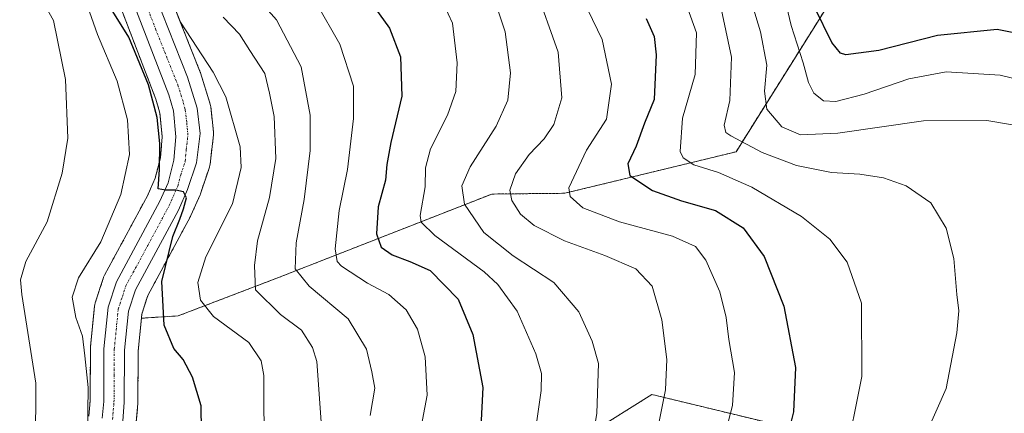
# Model space of a CAD drawing. Units: metres. Extents: x 599727 to 603161, y 4789315 to 4791679.
# Drawn here: x 600798 to 601016, y 4791084 to 4791171 of the extents above; entities that cross this region are included whole.
import ezdxf

# ---------------------------------------------------------------- set-up
doc = ezdxf.new("R2010")
doc.units = ezdxf.units.M
doc.header["$MEASUREMENT"] = 0
doc.linetypes.add('TRAZO_Y_PUNTO', pattern=[1, 0.5, -0.25, 0, -0.25])
doc.linetypes.add('TRAZOS', pattern=[0.75, 0.5, -0.25])
for name, color, linetype, lineweight in [('Arbolado forestal', 92, 'TRAZOS', 0), ('Arbolado forestal CxS', 92, 'Continuous', 0), ('Carretera de calzada única', 19, 'Continuous', 13), ('Carretera de calzada única Cxs', 19, 'Continuous', 13), ('Carretera de calzada única eje', 19, 'TRAZO_Y_PUNTO', 0), ('Curva de nivel maestra', 36, 'Continuous', 30), ('Curva de nivel normal', 36, 'Continuous', 0), ('Núcleo urbano', 19, 'Continuous', 0), ('Núcleo urbano CxS', 19, 'Continuous', 0)]:
    doc.layers.add(name, color=color, linetype=linetype, lineweight=lineweight)

# ---------------------------------------------------------------- blocks, each defined once
blk = doc.blocks.new('*U151')
at = {"layer": 'Arbolado forestal CxS', "color": 92, "linetype": 'Continuous', "lineweight": 0}
blk.add_polyline3d([(600820.38, 4791174.64, 522.79), (600828.38, 4791153.76, 524.75), (600829.05, 4791151.47, 524.74), (600829.28, 4791150.67, 524.7), (600829.78, 4791145.46, 524.88), (600829.37, 4791140.76, 525.36), (600828.21, 4791136.24, 525.8), (600826.68, 4791132.75, 525.87), (600826.58, 4791132.52, 525.85), (600816.97, 4791114.72, 527.24), (600816.79, 4791114.32, 527.13), (600816.76, 4791114.22, 527.1), (600814.93, 4791108.61, 527.3), (600814.83, 4791108.2, 527.37), (600814.79, 4791107.97, 527.41), (600813.91, 4791098.91, 529.49), (600813.89, 4791098.68, 529.56), (600813.87, 4791098.4, 529.62), (600813.81, 4791086.85, 530.17), (600813.52, 4791083.46, 530.03)], dxfattribs=at)
blk = doc.blocks.new('*U190')
at = {"layer": 'Curva de nivel normal', "color": 36, "linetype": 'Continuous', "lineweight": 0}
blk.add_polyline3d([(600966.66, 4791180.46, 455), (600969.08, 4791170.11, 455), (600971.78, 4791161.88, 455), (600972.94, 4791157.47, 455), (600974.16, 4791155.14, 455), (600976.25, 4791153.46, 455), (600979.03, 4791153.28, 455), (600985.32, 4791154.88, 455), (600995.16, 4791158.3, 455), (601003.42, 4791159.87, 455), (601015.43, 4791159.1, 455), (601028.8, 4791155.88, 455)], dxfattribs=at)
blk = doc.blocks.new('*U205')
at = {"layer": 'Curva de nivel normal', "color": 36, "linetype": 'Continuous', "lineweight": 0}
blk.add_polyline3d([(600912.38, 4791178.61, 485), (600917.5, 4791164.23, 485), (600918.3, 4791154.12, 485), (600916.5, 4791148.17, 485), (600914.36, 4791144.98, 485), (600911.04, 4791141.53, 485), (600908.05, 4791137.26, 485), (600906.76, 4791133.62, 485), (600907.2, 4791131.29, 485), (600909.18, 4791128.27, 485), (600912.17, 4791125.78, 485), (600918.88, 4791122.38, 485), (600927.85, 4791119.13, 485), (600934.71, 4791116.13, 485), (600938.29, 4791112.33, 485), (600940.49, 4791104.82, 485), (600941.54, 4791096.02, 485), (600941.29, 4791089.32, 485), (600939.34, 4791079.7, 485)], dxfattribs=at)
blk = doc.blocks.new('*U207')
at = {"layer": 'Curva de nivel normal', "color": 36, "linetype": 'Continuous', "lineweight": 0}
blk.add_polyline3d([(600865.03, 4791081.17, 515), (600864.06, 4791095.57, 515), (600863.1, 4791098.71, 515), (600860.64, 4791102.54, 515), (600856.01, 4791106.05, 515), (600850.41, 4791111.47, 515), (600850.2, 4791116.89, 515), (600850.88, 4791122.4, 515), (600853.54, 4791131.99, 515), (600854.98, 4791140.67, 515), (600854.59, 4791149.96, 515), (600853.53, 4791155.14, 515), (600852.48, 4791159.47, 515), (600849.18, 4791164.62, 515), (600846.88, 4791168.24, 515), (600843.26, 4791172, 515)], dxfattribs=at)
blk = doc.blocks.new('*U213')
at = {"layer": 'Curva de nivel normal', "color": 36, "linetype": 'Continuous', "lineweight": 0}
blk.add_polyline3d([(600813.19, 4791079.04, 530), (600813.36, 4791089.82, 530), (600812.66, 4791096.83, 530), (600812.14, 4791101.21, 530), (600810.61, 4791105.35, 530), (600809.82, 4791109.91, 530), (600811.26, 4791114.16, 530), (600816.18, 4791122.12, 530), (600820.57, 4791132.64, 530), (600822.52, 4791141.49, 530), (600822.12, 4791149.18, 530), (600819.8, 4791157.82, 530), (600815.42, 4791168.14, 530), (600813.25, 4791174.43, 530)], dxfattribs=at)
blk = doc.blocks.new('*U214')
at = {"layer": 'Curva de nivel normal', "color": 36, "linetype": 'Continuous', "lineweight": 0}
blk.add_polyline3d([(600852.37, 4791074.39, 520), (600852.28, 4791092.52, 520), (600851.66, 4791095.78, 520), (600848.94, 4791099.8, 520), (600841.16, 4791105.6, 520), (600838.26, 4791109.18, 520), (600837.64, 4791113.11, 520), (600839.42, 4791118.82, 520), (600845.38, 4791130.59, 520), (600847.3, 4791138.64, 520), (600847.04, 4791143.2, 520), (600843.89, 4791154.28, 520), (600841.05, 4791159.81, 520), (600833.8, 4791170.87, 520), (600830.47, 4791179.2, 520)], dxfattribs=at)
blk = doc.blocks.new('*U216')
at = {"layer": 'Curva de nivel normal', "color": 36, "linetype": 'Continuous', "lineweight": 0}
blk.add_polyline3d([(600960.52, 4791174.6, 460), (600962.31, 4791168.73, 460), (600963.71, 4791161.36, 460), (600963.22, 4791155.55, 460), (600963.71, 4791151.57, 460), (600967.04, 4791147.67, 460), (600971.18, 4791145.88, 460), (600979.47, 4791146.25, 460), (600998.41, 4791148.98, 460), (601012.49, 4791149.05, 460), (601023.37, 4791147.22, 460)], dxfattribs=at)
blk = doc.blocks.new('*U220')
at = {"layer": 'Curva de nivel normal', "color": 36, "linetype": 'Continuous', "lineweight": 0}
blk.add_polyline3d([(600954.75, 4791080.73, 480), (600956.12, 4791085.82, 480), (600956.58, 4791093.15, 480), (600955.28, 4791100.48, 480), (600954.69, 4791105.38, 480), (600953.29, 4791111.07, 480), (600950.2, 4791118.05, 480), (600947.94, 4791121.15, 480), (600942.83, 4791123.4, 480), (600931.1, 4791126.56, 480), (600922.94, 4791129.69, 480), (600920.12, 4791132.2, 480), (600919.86, 4791134.12, 480), (600923.79, 4791142.45, 480), (600928.18, 4791149.38, 480), (600929.3, 4791157.1, 480), (600927.26, 4791167.05, 480), (600921.96, 4791178.14, 480)], dxfattribs=at)
blk = doc.blocks.new('*U225')
at = {"layer": 'Curva de nivel normal', "color": 36, "linetype": 'Continuous', "lineweight": 0}
blk.add_polyline3d([(600801.63, 4791062.82, 535), (600801.79, 4791090.82, 535), (600798.67, 4791110.48, 535), (600798.35, 4791113.72, 535), (600799.55, 4791117.79, 535), (600804.31, 4791126.56, 535), (600807.58, 4791137.41, 535), (600808.85, 4791145.14, 535), (600808.38, 4791158.18, 535), (600805.68, 4791171.22, 535), (600802.13, 4791177.62, 535), (600797.02, 4791183.35, 535)], dxfattribs=at)
blk = doc.blocks.new('*U228')
at = {"layer": 'Curva de nivel normal', "color": 36, "linetype": 'Continuous', "lineweight": 0}
blk.add_polyline3d([(600875.84, 4791083.63, 510), (600876.86, 4791089.71, 510), (600876.23, 4791093.31, 510), (600875.01, 4791098.34, 510), (600870.94, 4791105.04, 510), (600862.35, 4791112.35, 510), (600859.22, 4791116.19, 510), (600859.43, 4791121.9, 510), (600861.22, 4791131.56, 510), (600862.58, 4791142.44, 510), (600862.54, 4791150.22, 510), (600860.54, 4791160.95, 510), (600855.12, 4791171.38, 510), (600848.97, 4791178.33, 510)], dxfattribs=at)
blk = doc.blocks.new('*U233')
at = {"layer": 'Curva de nivel normal', "color": 36, "linetype": 'Continuous', "lineweight": 0}
blk.add_polyline3d([(600952.62, 4791178.47, 465), (600955.88, 4791163.14, 465), (600955.49, 4791153.47, 465), (600954.27, 4791148, 465), (600954.64, 4791146.42, 465), (600955.72, 4791145.65, 465), (600962.66, 4791141.94, 465), (600970.32, 4791139.1, 465), (600978.04, 4791137.52, 465), (600984.35, 4791137.14, 465), (600989.56, 4791136.31, 465), (600994.62, 4791134.6, 465), (601000.08, 4791130.8, 465), (601003.45, 4791125.15, 465), (601005.15, 4791118.48, 465), (601005.83, 4791110.48, 465), (601006.22, 4791106.82, 465), (601005.82, 4791102, 465), (601003.43, 4791089.64, 465), (600994.62, 4791069.58, 465)], dxfattribs=at)
blk = doc.blocks.new('*U246')
at = {"layer": 'Curva de nivel normal', "color": 36, "linetype": 'Continuous', "lineweight": 0}
blk.add_polyline3d([(600911.7, 4791075.19, 495), (600913.71, 4791089.14, 495), (600913.79, 4791092.97, 495), (600912.58, 4791097.34, 495), (600908.39, 4791106.79, 495), (600904.15, 4791112.65, 495), (600901.13, 4791115.47, 495), (600890.15, 4791123.55, 495), (600887.14, 4791126.52, 495), (600886.94, 4791128.01, 495), (600888.04, 4791134.38, 495), (600888.09, 4791138.59, 495), (600889.2, 4791142.8, 495), (600893.01, 4791150.24, 495), (600894.81, 4791155.47, 495), (600895.09, 4791161.83, 495), (600894.06, 4791170.66, 495), (600891.18, 4791176.92, 495)], dxfattribs=at)
blk = doc.blocks.new('*U254')
at = {"layer": 'Curva de nivel normal', "color": 36, "linetype": 'Continuous', "lineweight": 0}
blk.add_polyline3d([(600885.46, 4791072.12, 505), (600888.48, 4791088.1, 505), (600888.01, 4791096.64, 505), (600886.32, 4791102.77, 505), (600883.81, 4791107.09, 505), (600880, 4791110.46, 505), (600875.22, 4791112.98, 505), (600869.52, 4791116.73, 505), (600868.54, 4791117.76, 505), (600868.06, 4791120.56, 505), (600868.99, 4791129.1, 505), (600870.79, 4791138.22, 505), (600872.15, 4791149.49, 505), (600872.13, 4791156.7, 505), (600869.15, 4791165.96, 505), (600863.87, 4791175.14, 505)], dxfattribs=at)
blk = doc.blocks.new('*U264')
at = {"layer": 'Curva de nivel normal', "color": 36, "linetype": 'Continuous', "lineweight": 0}
blk.add_polyline3d([(600902.06, 4791179.79, 490), (600905.77, 4791168.71, 490), (600906.91, 4791159.64, 490), (600906.37, 4791153.59, 490), (600903.77, 4791147.84, 490), (600898.02, 4791138.75, 490), (600896.12, 4791134.56, 490), (600896.73, 4791130.51, 490), (600901.04, 4791124.21, 490), (600907.5, 4791119.06, 490), (600916.51, 4791113.13, 490), (600922.05, 4791106.59, 490), (600925.03, 4791100.09, 490), (600926.46, 4791095.15, 490), (600926.04, 4791084.15, 490), (600924.61, 4791075.16, 490)], dxfattribs=at)
blk = doc.blocks.new('*U266')
at = {"layer": 'Curva de nivel normal', "color": 36, "linetype": 'Continuous', "lineweight": 0}
blk.add_polyline3d([(600981, 4791073.49, 470), (600984.8, 4791092.29, 470), (600984.67, 4791108.55, 470), (600981.5, 4791117.61, 470), (600977.7, 4791122.73, 470), (600971.39, 4791127.75, 470), (600960.37, 4791134.25, 470), (600953.03, 4791137.54, 470), (600947.58, 4791139.25, 470), (600945.16, 4791140.79, 470), (600944.51, 4791142.17, 470), (600945.07, 4791149.58, 470), (600947.85, 4791159.27, 470), (600948.11, 4791168.53, 470), (600945.5, 4791176, 470)], dxfattribs=at)
blk = doc.blocks.new('*U274')
at = {"layer": 'Curva de nivel maestra', "color": 36, "linetype": 'Continuous', "lineweight": 30}
blk.add_polyline3d([(601026.64, 4791166.88, 450), (601014.76, 4791169.23, 450), (601001.5, 4791167.93, 450), (600988.53, 4791164.62, 450), (600981.23, 4791163.6, 450), (600980.04, 4791163.98, 450), (600978.14, 4791166.36, 450), (600974.32, 4791174.02, 450)], dxfattribs=at)
blk = doc.blocks.new('*U280')
at = {"layer": 'Curva de nivel maestra', "color": 36, "linetype": 'Continuous', "lineweight": 30}
blk.add_polyline3d([(600936.99, 4791171.7, 475), (600938.75, 4791167.66, 475), (600939.23, 4791163.65, 475), (600938.78, 4791153.74, 475), (600936.64, 4791148.48, 475), (600934.74, 4791143.36, 475), (600932.9, 4791139.48, 475), (600933.37, 4791136.83, 475), (600938.42, 4791133.53, 475), (600944.79, 4791131.25, 475), (600952.36, 4791129.12, 475), (600958.48, 4791125.24, 475), (600963.16, 4791118.92, 475), (600967.48, 4791107.85, 475), (600970.09, 4791094.29, 475), (600969.62, 4791084.46, 475), (600967.51, 4791075.84, 475)], dxfattribs=at)
blk = doc.blocks.new('*U285')
at = {"layer": 'Curva de nivel maestra', "color": 36, "linetype": 'Continuous', "lineweight": 30}
blk.add_polyline3d([(600838.47, 4791080.19, 525), (600838.4, 4791085.76, 525), (600836.47, 4791092.12, 525), (600834.41, 4791096.08, 525), (600832.34, 4791098.52, 525), (600830.2, 4791103.67, 525), (600829.66, 4791113.36, 525), (600832.1, 4791123.3, 525), (600833.67, 4791127.2, 525), (600834.48, 4791129.44, 525), (600835.14, 4791131.91, 525), (600834.48, 4791133.22, 525), (600832.78, 4791133.63, 525), (600830.5, 4791133.6, 525), (600828.89, 4791133.9, 525), (600829.16, 4791138.18, 525), (600829.26, 4791143.99, 525), (600828.66, 4791149.72, 525), (600826.73, 4791156.98, 525), (600822.39, 4791167.52, 525), (600817.37, 4791175.62, 525)], dxfattribs=at)
blk = doc.blocks.new('*U288')
at = {"layer": 'Curva de nivel maestra', "color": 36, "linetype": 'Continuous', "lineweight": 30}
blk.add_polyline3d([(600874.96, 4791176.76, 500), (600880.15, 4791169.56, 500), (600882.6, 4791163.15, 500), (600882.83, 4791154.48, 500), (600880.45, 4791144.18, 500), (600879.51, 4791139.29, 500), (600879.23, 4791135.82, 500), (600877.61, 4791129.93, 500), (600877.21, 4791123.91, 500), (600878.3, 4791120.98, 500), (600880.75, 4791119.27, 500), (600884.66, 4791117.75, 500), (600889.12, 4791115.81, 500), (600895.37, 4791109.42, 500), (600898.62, 4791101.61, 500), (600900.8, 4791089.86, 500), (600900.36, 4791081.11, 500)], dxfattribs=at)

msp = doc.modelspace()

# ---------------------------------------------------------------- linework, layer by layer
at = {"layer": 'Arbolado forestal', "color": 92, "linetype": 'TRAZOS', "lineweight": 0}
for points in [[(601036.5, 4791221.55, 412.37), (601015.35, 4791225.08, 417.21), (601012.24, 4791225.6, 418.9), (601008.31, 4791226.25, 420.23), (601007.55, 4791224.94, 420.42), (600993.57, 4791200.69, 432.35), (600956.9, 4791142.12, 466.37), (600918.97, 4791132.92, 479.73), (600902.81, 4791132.75, 486.46), (600855.18, 4791114.09, 511.69), (600833.3, 4791105.72, 523.13), (600825.15, 4791105.21, 526.36)], [(601036.5, 4791221.55, 412.37), (601015.35, 4791225.08, 417.21), (601012.24, 4791225.6, 418.9), (601008.31, 4791226.25, 420.23), (601007.55, 4791224.94, 420.42), (600993.57, 4791200.69, 432.35), (600956.9, 4791142.12, 466.37), (600918.97, 4791132.92, 479.73), (600902.81, 4791132.75, 486.46), (600855.18, 4791114.09, 511.69), (600833.3, 4791105.72, 523.13), (600825.15, 4791105.21, 526.36)], [(600825.15, 4791105.21, 526.36), (600825.23, 4791106.12, 526.28), (600826.6, 4791110.28, 525.8), (600836.03, 4791127.77, 523.65), (600836.14, 4791127.98, 523.7), (600838.15, 4791132.55, 523.92), (600838.22, 4791132.73, 523.93), (600838.24, 4791132.8, 523.94), (600840.24, 4791138.73, 523.43), (600840.35, 4791139.17, 523.38), (600840.38, 4791139.35, 523.36), (600841.13, 4791145.86, 523.07), (600841.15, 4791146.2, 523.08), (600841.13, 4791146.53, 523.08), (600840.51, 4791152.16, 522.52), (600840.48, 4791152.35, 522.49), (600840.4, 4791152.72, 522.45), (600838.27, 4791159.6, 521.6), (600838.22, 4791159.74, 521.58), (600838.19, 4791159.82, 521.57), (600828.33, 4791184.65, 518.92)], [(600820.38, 4791174.64, 522.79), (600828.38, 4791153.76, 524.75), (600829.05, 4791151.47, 524.74), (600829.28, 4791150.67, 524.7), (600829.78, 4791145.46, 524.88), (600829.37, 4791140.76, 525.36), (600828.21, 4791136.24, 525.8), (600826.68, 4791132.75, 525.87), (600826.58, 4791132.52, 525.85), (600816.97, 4791114.72, 527.24), (600816.79, 4791114.32, 527.13), (600816.76, 4791114.22, 527.1), (600814.93, 4791108.61, 527.3), (600814.83, 4791108.2, 527.37), (600814.79, 4791107.97, 527.41), (600813.91, 4791098.91, 529.49), (600813.89, 4791098.68, 529.56), (600813.87, 4791098.4, 529.62), (600813.81, 4791086.85, 530.17), (600813.52, 4791083.46, 530.03)], [(600808.74, 4791042.45, 531.81), (600810.28, 4791045.07, 531.48), (600810.35, 4791045.2, 531.47), (600814.94, 4791054.04, 530.62), (600815.04, 4791054.24, 530.6), (600820.34, 4791066.65, 529.62), (600820.4, 4791066.8, 529.61), (600820.46, 4791066.99, 529.6), (600822.55, 4791074.18, 529.48), (600822.62, 4791074.47, 529.46), (600824, 4791081.92, 528.98), (600824.04, 4791082.21, 528.96), (600824.37, 4791086.26, 528.61), (600824.38, 4791086.48, 528.59), (600824.45, 4791098, 527.21), (600825.15, 4791105.21, 526.36)], [(601293.6, 4791100.76, 364.02), (601281.7, 4791098.53, 369.35), (601255.21, 4791092.55, 380.92), (601229.58, 4791089.99, 392.33), (601199.68, 4791074.61, 404.61), (601178.32, 4791077.17, 412.68), (601166.36, 4791084.86, 416.83), (601132.19, 4791086.57, 428.82), (601115.1, 4791084.86, 433.4), (601076.66, 4791072.05, 440.85), (601050.18, 4791062.65, 445.14), (601034.8, 4791053.25, 448.28), (601011.73, 4791053.25, 455.68), (600996.35, 4791062.65, 462.77), (600974.99, 4791069.49, 471.4), (600966.45, 4791081.45, 475.89), (600938.93, 4791088.12, 485.53), (600938.26, 4791088.28, 485.76), (600924.59, 4791079.74, 490.27), (600892.13, 4791045.57, 498.24), (600885.29, 4791030.19, 499.53), (600881.02, 4791013.96, 498.08), (600882.42, 4790997.41, 494.58), (600866.23, 4791007.26, 504.19)]]:
    msp.add_polyline3d(points, dxfattribs=at)
at = {"layer": 'Arbolado forestal CxS', "color": 92, "linetype": 'Continuous', "lineweight": 0}
for points in [[(600824.04, 4791082.21, 528.96), (600824.37, 4791086.26, 528.61), (600824.38, 4791086.48, 528.59), (600824.45, 4791098, 527.21), (600825.15, 4791105.21, 526.36), (600833.3, 4791105.72, 523.13), (600855.18, 4791114.09, 511.69), (600902.81, 4791132.75, 486.46), (600918.97, 4791132.92, 479.73), (600956.9, 4791142.12, 466.37), (600993.57, 4791200.69, 432.35), (601008.31, 4791226.25, 420.24), (601012.24, 4791225.6, 418.9), (601036.5, 4791221.55, 412.37)], [(600993.57, 4791200.69, 432.35), (600956.9, 4791142.12, 466.37), (600918.97, 4791132.92, 479.73), (600902.81, 4791132.75, 486.46), (600855.18, 4791114.09, 511.69), (600833.3, 4791105.72, 523.13), (600825.15, 4791105.21, 526.36), (600825.23, 4791106.12, 526.28), (600826.6, 4791110.28, 525.8), (600836.03, 4791127.77, 523.65), (600836.14, 4791127.98, 523.7), (600838.15, 4791132.55, 523.92), (600838.22, 4791132.73, 523.93), (600838.24, 4791132.8, 523.94), (600840.24, 4791138.73, 523.43), (600840.35, 4791139.17, 523.38), (600840.38, 4791139.35, 523.36), (600841.13, 4791145.86, 523.07), (600841.15, 4791146.2, 523.08), (600841.13, 4791146.53, 523.08), (600840.51, 4791152.16, 522.52), (600840.48, 4791152.35, 522.49), (600840.4, 4791152.72, 522.45), (600838.27, 4791159.6, 521.6), (600838.22, 4791159.74, 521.58), (600838.19, 4791159.82, 521.57), (600828.33, 4791184.65, 518.92)], [(600924.59, 4791079.74, 490.27), (600938.26, 4791088.28, 485.76), (600938.93, 4791088.12, 485.53), (600966.45, 4791081.45, 475.89)], [(600966.45, 4791081.45, 475.89), (600938.93, 4791088.12, 485.53), (600938.26, 4791088.28, 485.76), (600924.59, 4791079.74, 490.27)]]:
    msp.add_polyline3d(points, dxfattribs=at)
at = {"layer": 'Carretera de calzada única', "color": 19, "linetype": 'Continuous', "lineweight": 13}
for points in [[(600816.5, 4791083.06, 529.02), (600816.81, 4791086.71, 528.74), (600816.87, 4791098.39, 527.84), (600817.78, 4791107.68, 526.78), (600819.61, 4791113.29, 526.62), (600829.28, 4791131.2, 525.31), (600831.06, 4791135.26, 524.88), (600832.34, 4791140.25, 524.23), (600832.79, 4791145.47, 523.69), (600832.24, 4791151.23, 523.22), (600831.23, 4791154.72, 523.1), (600819.44, 4791185.47, 520.73)], [(600825.52, 4791183.6, 520.29), (600835.4, 4791158.71, 522.49), (600837.53, 4791151.83, 523.21), (600838.15, 4791146.2, 523.58), (600837.4, 4791139.69, 524.17), (600835.4, 4791133.76, 524.84), (600833.39, 4791129.19, 524.69), (600823.83, 4791111.47, 526.22), (600822.28, 4791106.74, 526.74), (600821.45, 4791098.15, 527.67), (600821.38, 4791086.5, 528.92), (600821.05, 4791082.45, 529.25)]]:
    msp.add_polyline3d(points, dxfattribs=at)
at = {"layer": 'Carretera de calzada única Cxs', "color": 19, "linetype": 'Continuous', "lineweight": 13}
for points in [[(600816.5, 4791083.06, 529.02), (600816.81, 4791086.71, 528.74), (600816.87, 4791098.39, 527.84), (600817.78, 4791107.68, 526.78), (600819.61, 4791113.29, 526.62), (600829.28, 4791131.2, 525.31), (600831.06, 4791135.26, 524.88), (600832.34, 4791140.25, 524.23), (600832.79, 4791145.47, 523.69), (600832.24, 4791151.23, 523.22), (600831.23, 4791154.72, 523.1), (600819.44, 4791185.47, 520.73)], [(600825.52, 4791183.6, 520.29), (600835.4, 4791158.71, 522.49), (600837.53, 4791151.83, 523.21), (600838.15, 4791146.2, 523.58), (600837.4, 4791139.69, 524.17), (600835.4, 4791133.76, 524.84), (600833.39, 4791129.19, 524.69), (600823.83, 4791111.47, 526.22), (600822.28, 4791106.74, 526.74), (600821.45, 4791098.15, 527.67), (600821.38, 4791086.5, 528.92), (600821.05, 4791082.45, 529.25)]]:
    msp.add_polyline3d(points, dxfattribs=at)
at = {"layer": 'Carretera de calzada única eje', "color": 19, "linetype": 'TRAZO_Y_PUNTO', "lineweight": 0}
msp.add_polyline3d([(600818.77, 4791082.75, 529.14), (600818.94, 4791084.78, 528.96), (600819.09, 4791086.6, 528.83), (600819.13, 4791092.43, 528.36), (600819.16, 4791098.27, 527.75), (600819.57, 4791102.56, 527.23), (600820.03, 4791107.21, 526.82), (600820.95, 4791110.01, 526.66), (600821.72, 4791112.38, 526.5), (600826.56, 4791121.33, 525.65), (600831.33, 4791130.19, 525.12), (600832.22, 4791132.22, 524.93), (600833.23, 4791134.51, 524.81), (600833.87, 4791137, 524.59), (600834.87, 4791139.97, 524.34), (600835.09, 4791142.58, 524.08), (600835.47, 4791145.83, 523.82), (600835.2, 4791148.71, 523.57), (600834.88, 4791151.53, 523.35), (600834.38, 4791153.27, 523.21), (600833.31, 4791156.71, 522.8), (600828.38, 4791169.16, 521.47), (600822.48, 4791184.53, 520.31)], dxfattribs=at)
at = {"layer": 'Núcleo urbano', "color": 19, "linetype": 'Continuous', "lineweight": 0}
for points in [[(600825.15, 4791105.21, 526.36), (600825.23, 4791106.12, 526.28), (600826.6, 4791110.28, 525.8), (600836.03, 4791127.77, 523.65), (600836.14, 4791127.98, 523.7), (600838.15, 4791132.55, 523.92), (600838.22, 4791132.73, 523.93), (600838.24, 4791132.8, 523.94), (600840.24, 4791138.73, 523.43), (600840.35, 4791139.17, 523.38), (600840.38, 4791139.35, 523.36), (600841.13, 4791145.86, 523.07), (600841.15, 4791146.2, 523.08), (600841.13, 4791146.53, 523.08), (600840.51, 4791152.16, 522.52), (600840.48, 4791152.35, 522.49), (600840.4, 4791152.72, 522.45), (600838.27, 4791159.6, 521.6), (600838.22, 4791159.74, 521.58), (600838.19, 4791159.82, 521.57), (600828.33, 4791184.65, 518.92)], [(600820.38, 4791174.64, 522.79), (600828.38, 4791153.76, 524.75), (600829.05, 4791151.47, 524.74), (600829.28, 4791150.67, 524.7), (600829.78, 4791145.46, 524.88), (600829.37, 4791140.76, 525.36), (600828.21, 4791136.24, 525.8), (600826.68, 4791132.75, 525.87), (600826.58, 4791132.52, 525.85), (600816.97, 4791114.72, 527.24), (600816.79, 4791114.32, 527.13), (600816.76, 4791114.22, 527.1), (600814.93, 4791108.61, 527.3), (600814.83, 4791108.2, 527.37), (600814.79, 4791107.97, 527.41), (600813.91, 4791098.91, 529.49), (600813.89, 4791098.68, 529.56), (600813.87, 4791098.4, 529.62), (600813.81, 4791086.85, 530.17), (600813.52, 4791083.46, 530.03)], [(600808.74, 4791042.45, 531.81), (600810.28, 4791045.07, 531.48), (600810.35, 4791045.2, 531.47), (600814.94, 4791054.04, 530.62), (600815.04, 4791054.24, 530.6), (600820.34, 4791066.65, 529.62), (600820.4, 4791066.8, 529.61), (600820.46, 4791066.99, 529.6), (600822.55, 4791074.18, 529.48), (600822.62, 4791074.47, 529.46), (600824, 4791081.92, 528.98), (600824.04, 4791082.21, 528.96), (600824.37, 4791086.26, 528.61), (600824.38, 4791086.48, 528.59), (600824.45, 4791098, 527.21), (600825.15, 4791105.21, 526.36)]]:
    msp.add_polyline3d(points, dxfattribs=at)
at = {"layer": 'Núcleo urbano CxS', "color": 19, "linetype": 'Continuous', "lineweight": 0}
for points in [[(600828.33, 4791184.65, 518.92), (600838.19, 4791159.82, 521.57), (600838.22, 4791159.74, 521.58), (600838.27, 4791159.6, 521.6), (600840.4, 4791152.72, 522.45), (600840.48, 4791152.35, 522.49), (600840.51, 4791152.16, 522.52), (600841.13, 4791146.53, 523.08), (600841.15, 4791146.2, 523.08), (600841.13, 4791145.86, 523.07), (600840.38, 4791139.35, 523.36), (600840.35, 4791139.17, 523.38), (600840.24, 4791138.73, 523.43), (600838.24, 4791132.8, 523.94), (600838.22, 4791132.73, 523.93), (600838.15, 4791132.55, 523.92), (600836.14, 4791127.98, 523.7), (600836.03, 4791127.77, 523.65), (600826.6, 4791110.28, 525.8), (600825.23, 4791106.12, 526.28), (600825.15, 4791105.21, 526.36), (600824.45, 4791098, 527.21), (600824.38, 4791086.48, 528.59), (600824.37, 4791086.26, 528.61), (600824.04, 4791082.21, 528.96)], [(600813.52, 4791083.46, 530.03), (600813.81, 4791086.85, 530.17), (600813.87, 4791098.4, 529.62), (600813.89, 4791098.68, 529.56), (600813.91, 4791098.91, 529.49), (600814.79, 4791107.97, 527.41), (600814.83, 4791108.2, 527.37), (600814.93, 4791108.61, 527.3), (600816.76, 4791114.22, 527.1), (600816.79, 4791114.32, 527.13), (600816.97, 4791114.72, 527.24), (600826.58, 4791132.52, 525.85), (600826.68, 4791132.75, 525.87), (600828.21, 4791136.24, 525.8), (600829.37, 4791140.76, 525.36), (600829.78, 4791145.46, 524.88), (600829.28, 4791150.67, 524.7), (600829.05, 4791151.47, 524.74), (600828.38, 4791153.76, 524.75), (600820.38, 4791174.64, 522.79)]]:
    msp.add_polyline3d(points, dxfattribs=at)

# ---------------------------------------------------------------- block references
at = {"layer": 'Arbolado forestal CxS', "color": 92, "linetype": 'Continuous', "lineweight": 0}
msp.add_blockref('*U151', (0, 0), dxfattribs=at)
at = {"layer": 'Curva de nivel maestra', "color": 36, "linetype": 'Continuous', "lineweight": 30}
for name in ['*U274', '*U280', '*U288', '*U285']:
    msp.add_blockref(name, (0, 0), dxfattribs=at)
at = {"layer": 'Curva de nivel normal', "color": 36, "linetype": 'Continuous', "lineweight": 0}
for name in ['*U190', '*U216', '*U233', '*U205', '*U264', '*U266', '*U220', '*U246', '*U254', '*U228', '*U207', '*U214', '*U213', '*U225']:
    msp.add_blockref(name, (0, 0), dxfattribs=at)

doc.saveas('drawing.dxf')
